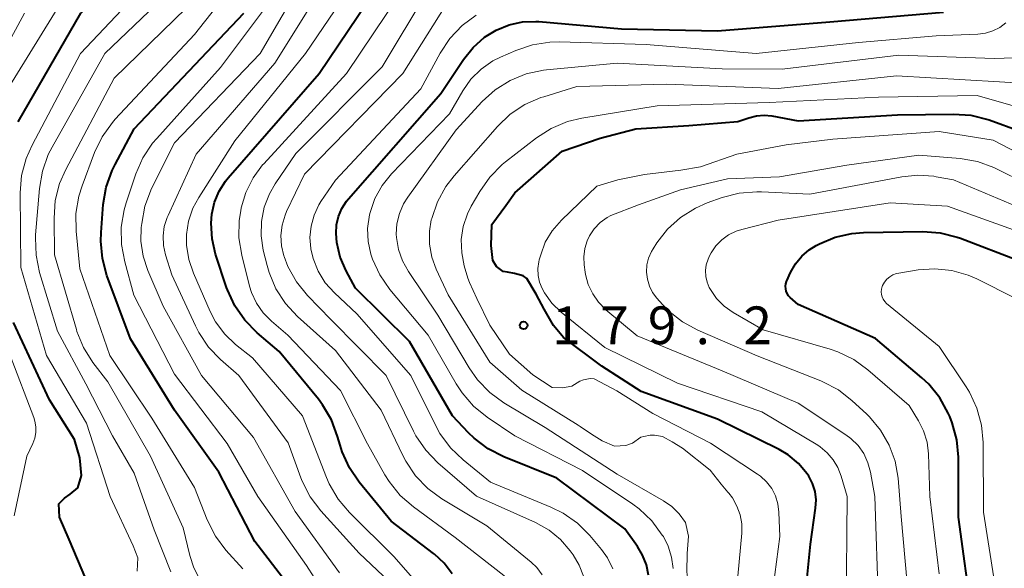
# Model space of a CAD drawing. Units: metres. Extents: x -68000 to -65999, y 27000 to 28500.
# Drawn here: x -66324 to -66227, y 27512 to 27566 of the extents above; entities that cross this region are included whole.
import ezdxf

# ---------------------------------------------------------------- set-up
doc = ezdxf.new("R2010")
doc.units = ezdxf.units.M
for name, color, linetype, lineweight in [('710100_等高線(計曲線)', 7, 'Continuous', 40), ('710200_等高線(主曲線)', 7, 'Continuous', 13), ('731200_図化機測定による標高点', 7, 'Continuous', 40)]:
    doc.layers.add(name, color=color, linetype=linetype, lineweight=lineweight)
doc.styles.add('Style-WORKING', font='MS Gothic.ttf')

msp = doc.modelspace()

# ---------------------------------------------------------------- linework, layer by layer
at = {"layer": '710100_等高線(計曲線)', "linetype": 'Continuous', "lineweight": 40, "flags": 128}
for points, elevation in [([(-66324.52, 27556.19), (-66318.29, 27567), (-66308.68, 27577.32), (-66300.32, 27589), (-66298.36, 27591.55), (-66297.19, 27592.83), (-66295.8, 27593.89), (-66295.01, 27594.35), (-66289, 27597.44), (-66277.89, 27600.11), (-66276.24, 27600.55), (-66276.03, 27600.63), (-66275.84, 27600.74)], 140), ([(-66291.61, 27521.84), (-66292.33, 27523.43), (-66292.53, 27524.07), (-66292.77, 27524.95), (-66293.38, 27526.59), (-66294.27, 27528.09), (-66294.69, 27528.64), (-66298.6, 27533.4), (-66300.78, 27535.25), (-66302.01, 27536.49), (-66303, 27537.92), (-66303.73, 27539.5), (-66303.81, 27539.74), (-66304.9, 27543.05), (-66305.26, 27544.57), (-66305.35, 27546.13), (-66305.27, 27547.04), (-66305.01, 27548.21), (-66304.55, 27549.31), (-66303.91, 27550.32), (-66303.65, 27550.63), (-66294.62, 27561), (-66287, 27572.32)], 160), ([(-66315.78, 27549.71), (-66315.2, 27551.36), (-66314.9, 27551.96), (-66313, 27555.49), (-66302.1, 27567)], 150), ([(-66285.63, 27534.37), (-66291, 27539.69), (-66291.93, 27541.41), (-66292.51, 27542.76), (-66292.85, 27544.2), (-66292.93, 27545.1), (-66292.88, 27545.97), (-66292.69, 27546.81), (-66292.36, 27547.6), (-66291.89, 27548.33), (-66291.7, 27548.55), (-66282.52, 27559), (-66280.25, 27562.4), (-66279.3, 27563.59), (-66278.16, 27564.59), (-66277, 27565.31), (-66275.74, 27565.83), (-66274.41, 27566.12), (-66273.06, 27566.17), (-66272.76, 27566.15), (-66264.55, 27565.45), (-66255, 27565.25), (-66243.86, 27566.14), (-66232.55, 27567.1)], 170), ([(-66275.15, 27549.15), (-66273.54, 27550.56), (-66270.44, 27553.28), (-66266.69, 27554.58), (-66263.12, 27555.5), (-66257.88, 27555.84), (-66253, 27556.22), (-66251.89, 27556.61), (-66251.15, 27556.8), (-66250.39, 27556.86), (-66249.61, 27556.78), (-66247, 27556.28), (-66237.12, 27556.88), (-66231.56, 27556.97), (-66229.83, 27556.85), (-66228.02, 27556.38), (-66221.84, 27554.16)], 180), ([(-66298.32, 27486.3), (-66298.69, 27489.2), (-66298.67, 27490.95), (-66298.35, 27492.66), (-66298.24, 27493.03), (-66296.22, 27499.28), (-66295.83, 27500.98), (-66295.74, 27502.81), (-66295.84, 27504.86), (-66296.07, 27506.59), (-66296.59, 27508.25), (-66297.4, 27509.8), (-66297.91, 27510.52), (-66301, 27514.53), (-66304.59, 27521.41), (-66309, 27527.55), (-66313.37, 27534.63), (-66315.7, 27540.94), (-66316.15, 27542.63), (-66316.31, 27544.36), (-66316.28, 27545.19), (-66316.07, 27547.99), (-66315.78, 27549.71)], 150), ([(-66272.25, 27537.59), (-66273.05, 27539.09), (-66273.96, 27540.65), (-66274.34, 27540.89), (-66275.21, 27541.12), (-66275.9, 27541.26), (-66276.33, 27541.34), (-66276.98, 27541.83), (-66277.35, 27542.42), (-66277.52, 27543.9), (-66277.45, 27545.99), (-66276.07, 27547.9), (-66275.15, 27549.15)], 180), ([(-66229.71, 27507), (-66231.06, 27516.94), (-66231.07, 27522.88), (-66231.23, 27524.61), (-66231.68, 27526.3), (-66231.94, 27526.94), (-66232.08, 27527.25), (-66232.93, 27528.77), (-66234.02, 27530.13), (-66234.72, 27530.77), (-66239.31, 27534.69), (-66247, 27538.06), (-66247.78, 27538.75), (-66247.95, 27538.93), (-66248.08, 27539.14), (-66248.18, 27539.37), (-66248.24, 27539.61), (-66248.25, 27539.86), (-66248.22, 27540.1), (-66248.15, 27540.34), (-66248.12, 27540.4), (-66247.75, 27541.22), (-66247.27, 27542.09), (-66246.64, 27542.85), (-66245.89, 27543.5), (-66245.22, 27543.91), (-66244.89, 27544.08), (-66243.32, 27544.74), (-66241.67, 27545.12), (-66240.51, 27545.21), (-66234.61, 27545.3), (-66232.87, 27545.18), (-66231.18, 27544.75), (-66230.86, 27544.64), (-66225, 27542.38)], 190), ([(-66246.9, 27503), (-66245.76, 27514.24), (-66245.26, 27517.83), (-66245.22, 27518.66), (-66245.32, 27519.49), (-66245.56, 27520.28), (-66245.94, 27521.02), (-66246.1, 27521.25), (-66246.97, 27522.26), (-66247.99, 27523.11), (-66248.9, 27523.64), (-66255, 27526.68), (-66262.6, 27529.4), (-66266.52, 27531.94), (-66270.32, 27534.78), (-66271.33, 27535.96), (-66272.25, 27537.59)], 180), ([(-66320.49, 27518.27), (-66320.26, 27518.48), (-66319.93, 27518.81), (-66319.35, 27519.22), (-66318.61, 27519.83), (-66318.23, 27521.08), (-66318.41, 27522.81), (-66318.93, 27524.66), (-66321.4, 27528.6), (-66325, 27536.28)], 140), ([(-66261.89, 27511.17), (-66262.09, 27512.19), (-66262.46, 27513.16), (-66262.97, 27514.03), (-66264.22, 27515.78), (-66271, 27520.81), (-66276.26, 27522.93), (-66277.81, 27523.73), (-66279.2, 27524.78), (-66279.75, 27525.3), (-66281.37, 27527), (-66285.63, 27534.37)], 170), ([(-66281.39, 27511.31), (-66282.17, 27512.35), (-66283.13, 27513.25), (-66283.23, 27513.33), (-66287.46, 27516.54), (-66290.63, 27520.4), (-66291.61, 27521.84)], 160), ([(-66322.37, 27502.97), (-66322.23, 27502.97), (-66321.68, 27502.98), (-66320.67, 27503.08), (-66319.69, 27503.36), (-66319.18, 27503.59), (-66318.35, 27504), (-66318.03, 27504.19), (-66317.76, 27504.43), (-66317.53, 27504.72), (-66317.36, 27505.04), (-66317.18, 27505.47), (-66316.88, 27506.19), (-66317.8, 27510.8), (-66319.47, 27514.73), (-66320.43, 27516.94), (-66320.49, 27518.27)], 140)]:
    msp.add_lwpolyline(points, dxfattribs=dict(at, elevation=elevation))
at = {"layer": '710200_等高線(主曲線)', "linetype": 'Continuous', "lineweight": 13, "flags": 128}
for points, elevation in [([(-66326.08, 27558.6), (-66319.7, 27569), (-66309, 27580.91), (-66302.22, 27591), (-66297, 27595.66), (-66290.94, 27599.06), (-66283.79, 27600.71), (-66283.2, 27600.91), (-66282.65, 27601.2), (-66282.16, 27601.59), (-66281.78, 27602), (-66281.57, 27602.33), (-66281.41, 27602.69)], 138), ([(-66312.69, 27511.56), (-66312.62, 27512.88), (-66313.11, 27514.1), (-66315.38, 27519), (-66317.72, 27526.28), (-66321.72, 27533), (-66324.27, 27541.73), (-66324.32, 27549.14), (-66324.18, 27550.87), (-66323.74, 27552.56), (-66323.15, 27553.89), (-66318.32, 27563), (-66309, 27572.87), (-66301.74, 27583), (-66296.17, 27590.86), (-66295.04, 27592.19), (-66293.7, 27593.3), (-66292.28, 27594.12), (-66287.74, 27596.26), (-66277, 27597.71), (-66272.73, 27598.07), (-66272.32, 27598.15), (-66271.92, 27598.29)], 142), ([(-66293.59, 27508.56), (-66295.88, 27512.12), (-66300.7, 27519), (-66303.76, 27524.24), (-66309, 27531.12), (-66313.02, 27538.98), (-66313.94, 27542.28), (-66314.26, 27544), (-66314.28, 27545.74), (-66313.99, 27547.46), (-66313.79, 27548.15), (-66312.82, 27551.03), (-66312.12, 27552.63), (-66311.16, 27554.08), (-66310.76, 27554.54), (-66304.42, 27561.58), (-66298.56, 27569.44), (-66291.74, 27581), (-66290.13, 27583), (-66289.31, 27583.85), (-66288.36, 27584.55)], 152), ([(-66318.5, 27548.81), (-66318.18, 27549.84), (-66316.93, 27553.14), (-66316.18, 27554.72), (-66315.16, 27556.13), (-66314.88, 27556.45), (-66307, 27564.86), (-66299.02, 27575)], 148), ([(-66292.59, 27511.41), (-66297, 27517.49), (-66301.14, 27524.86), (-66306.31, 27531), (-66310.1, 27537.9), (-66311.63, 27541.44), (-66312.1, 27542.86), (-66312.32, 27544.35), (-66312.29, 27545.71), (-66312.25, 27546.11), (-66311.93, 27547.82), (-66311.26, 27549.57), (-66309, 27554.12), (-66300.48, 27563), (-66294.16, 27573.84)], 154), ([(-66309.34, 27511.49), (-66311, 27515.69), (-66313, 27521.29), (-66315.16, 27525), (-66317.81, 27530.19), (-66320.61, 27535.39), (-66322.39, 27541.23), (-66322.75, 27542.94), (-66322.81, 27544.68), (-66322.79, 27544.96), (-66322.41, 27549.59), (-66322.12, 27551.31), (-66321.53, 27552.95), (-66321.16, 27553.67), (-66315.92, 27563), (-66305, 27573.41)], 144), ([(-66306.91, 27535.93), (-66309.25, 27541), (-66309.88, 27543), (-66310.08, 27543.92), (-66310.13, 27544.87), (-66310, 27545.81), (-66309.71, 27546.71), (-66309.63, 27546.9), (-66306.82, 27553), (-66299, 27562.04), (-66292.16, 27573)], 156), ([(-66293.88, 27520.88), (-66296.26, 27527), (-66301.24, 27532.76), (-66302.91, 27534.09), (-66304, 27535.12), (-66304.9, 27536.33), (-66305.44, 27537.37), (-66307.1, 27541.17), (-66307.57, 27542.53), (-66307.78, 27543.96), (-66307.78, 27545), (-66307.58, 27546.34), (-66307.15, 27547.62), (-66306.58, 27548.69), (-66303, 27554.32), (-66295.98, 27563), (-66289, 27573.26)], 158), ([(-66306.41, 27510.62), (-66307.07, 27511.91), (-66307.46, 27513.11), (-66308.13, 27515.87), (-66311.36, 27523), (-66315.63, 27530.37), (-66317.1, 27532.3), (-66318.03, 27533.77), (-66318.69, 27535.38), (-66318.74, 27535.56), (-66320.91, 27543), (-66320.96, 27546.64), (-66320.84, 27548.38), (-66320.41, 27550.07), (-66319.8, 27551.46), (-66315, 27560.54), (-66304.24, 27571)], 146), ([(-66285.24, 27517.96), (-66286.55, 27519.1), (-66287.65, 27520.46), (-66288.07, 27521.14), (-66289.79, 27524.21), (-66292.5, 27529.5), (-66297.71, 27535), (-66299.36, 27536.39), (-66300.18, 27537.22), (-66300.85, 27538.19), (-66301.33, 27539.25), (-66301.53, 27539.87), (-66302.3, 27542.95), (-66302.58, 27544.67), (-66302.55, 27546.41), (-66302.41, 27547.37), (-66302.35, 27547.65), (-66301.9, 27549.19), (-66301.18, 27550.62), (-66300.24, 27551.91), (-66300.12, 27552.04), (-66291.9, 27561), (-66286.54, 27569)], 162), ([(-66300.16, 27543.45), (-66300.38, 27544.87), (-66300.35, 27546.31), (-66300.07, 27547.72), (-66299.55, 27549.06), (-66298.99, 27550.03), (-66296.94, 27553.06), (-66288.34, 27561.66), (-66283.92, 27569.06)], 164), ([(-66328.8, 27557.98), (-66323.91, 27567)], 136), ([(-66268.35, 27511.06), (-66268.77, 27512.18), (-66269.37, 27513.18), (-66269.65, 27513.58), (-66270.62, 27514.71), (-66271.76, 27515.65), (-66273.12, 27516.41), (-66278.98, 27519.02), (-66282.8, 27522.33), (-66284.02, 27523.58), (-66284.99, 27525.02), (-66285.24, 27525.49), (-66287.94, 27531), (-66293.44, 27536.56), (-66295.77, 27538.96), (-66296.87, 27540.31), (-66297.72, 27541.83), (-66298.1, 27542.81), (-66298.12, 27542.88), (-66298.36, 27543.88), (-66298.42, 27544.91), (-66298.29, 27545.94), (-66297.99, 27546.93), (-66297.84, 27547.28), (-66296.06, 27551), (-66286.28, 27561), (-66282.03, 27567.8)], 166), ([(-66270.36, 27517.34), (-66271.57, 27517.94), (-66277.58, 27520.42), (-66280.31, 27522.62), (-66281.57, 27523.82), (-66282.6, 27525.23), (-66282.99, 27525.94), (-66285.51, 27531), (-66290.87, 27537.13), (-66293.1, 27539.22), (-66294, 27540.22), (-66294.71, 27541.37), (-66295.21, 27542.62), (-66295.43, 27543.57), (-66295.44, 27543.6), (-66295.53, 27544.72), (-66295.42, 27545.84), (-66295.12, 27546.92), (-66294.64, 27547.94), (-66294.43, 27548.27), (-66293, 27550.4), (-66284.51, 27559.49), (-66282.57, 27563.03), (-66281.61, 27564.48), (-66280.4, 27565.75), (-66279, 27566.78)], 168), ([(-66259.43, 27511.82), (-66259.58, 27512.95), (-66259.92, 27514.04), (-66260.4, 27515), (-66260.5, 27515.16), (-66261.54, 27516.56), (-66262.81, 27517.75), (-66263.43, 27518.21), (-66268.43, 27521.57), (-66275.17, 27525), (-66277.92, 27526.86), (-66279.27, 27527.95), (-66280.41, 27529.27), (-66281, 27530.18), (-66283.76, 27535), (-66287.58, 27539.56), (-66288.58, 27540.99), (-66289.32, 27542.57), (-66289.48, 27543.05), (-66289.75, 27544.31), (-66289.8, 27545.59), (-66289.6, 27546.97), (-66289.54, 27547.2), (-66289.07, 27548.59), (-66288.36, 27549.87), (-66287.43, 27551.03), (-66281.67, 27557), (-66280.33, 27559.28), (-66279.52, 27560.44), (-66278.51, 27561.44), (-66277.35, 27562.24), (-66276.57, 27562.63), (-66275.05, 27563.29), (-66273.4, 27563.85), (-66271.67, 27564.11), (-66270.76, 27564.13), (-66262.12, 27563.88), (-66251.18, 27563), (-66241, 27564.08), (-66233.27, 27564.73), (-66229.15, 27564.89), (-66228.39, 27564.99), (-66227.65, 27565.22), (-66226.96, 27565.58), (-66226.35, 27566.04)], 172), ([(-66257.9, 27515.05), (-66258.21, 27516.41), (-66258.82, 27517.26), (-66259.57, 27517.99), (-66260.39, 27518.56), (-66265, 27521.22), (-66272.16, 27525.84), (-66276.25, 27528.3), (-66277.66, 27529.32), (-66278.87, 27530.58), (-66279.69, 27531.76), (-66282.81, 27537), (-66285.74, 27541.32), (-66286.33, 27542.38), (-66286.73, 27543.52), (-66286.93, 27544.72), (-66286.94, 27545.03), (-66286.88, 27546.08), (-66286.64, 27547.1), (-66286.22, 27548.06), (-66285.81, 27548.72), (-66281, 27555.4), (-66278.4, 27558.21), (-66277.11, 27559.38), (-66275.63, 27560.31), (-66274.02, 27560.96), (-66272.31, 27561.33), (-66272.02, 27561.36), (-66265, 27562.04), (-66254.54, 27561.46), (-66248.58, 27561.42), (-66237, 27562.83), (-66227.5, 27562.5), (-66224.6, 27562.57)], 174), ([(-66258.5, 27523.77), (-66259.51, 27524.43), (-66260.47, 27524.94), (-66261.28, 27525.07), (-66261.72, 27525.07), (-66262.34, 27524.95), (-66262.65, 27524.89), (-66263.46, 27524.28), (-66264.12, 27524.05), (-66265.25, 27523.99), (-66266.49, 27524.51), (-66267.54, 27525.16), (-66268.66, 27525.93), (-66268.87, 27526.06), (-66274.45, 27529.55), (-66277.66, 27532.34), (-66281.78, 27539), (-66282.97, 27541.56), (-66283.41, 27542.77), (-66283.64, 27544.05), (-66283.64, 27545.34), (-66283.46, 27546.46), (-66283.42, 27546.61), (-66282.86, 27548.26), (-66282.02, 27549.78), (-66281.2, 27550.85), (-66276.87, 27555.75), (-66275.61, 27556.95), (-66274.16, 27557.91), (-66272.56, 27558.61), (-66272.29, 27558.69), (-66269, 27559.7), (-66260.05, 27559.95), (-66249, 27559.51), (-66237.24, 27560.76), (-66227, 27560.18), (-66222.16, 27559.88)], 176), ([(-66261.46, 27527.23), (-66265.03, 27529.48), (-66267.28, 27530.68), (-66267.67, 27530.7), (-66268.32, 27530.56), (-66268.71, 27530.43), (-66269.5, 27529.93), (-66270.41, 27529.77), (-66271.45, 27529.8), (-66273.36, 27531.07), (-66275.68, 27533.13), (-66277.64, 27536.01), (-66278.95, 27538.64), (-66279.67, 27540.23), (-66279.82, 27540.68), (-66280.18, 27541.88), (-66280.44, 27543.17), (-66280.48, 27544.5), (-66280.29, 27545.8), (-66279.87, 27547.06), (-66279.49, 27547.83), (-66278.65, 27549.28), (-66277.66, 27550.71), (-66276.43, 27551.95), (-66276.1, 27552.21), (-66273.01, 27554.6), (-66271.54, 27555.54), (-66269.93, 27556.22), (-66268.49, 27556.56), (-66261, 27557.78), (-66249.89, 27558.11), (-66239, 27558.65), (-66229.2, 27558.8), (-66221, 27556.47)], 178), ([(-66244.11, 27523.33), (-66244.82, 27523.91), (-66245.06, 27524.07), (-66250.61, 27527.39), (-66259, 27530.24), (-66266.23, 27533.77), (-66270.55, 27537.29), (-66271.47, 27538.18), (-66272.22, 27539.22), (-66272.45, 27539.63), (-66272.71, 27540.26), (-66272.85, 27540.93), (-66272.88, 27541.62), (-66272.78, 27542.3), (-66272.74, 27542.49), (-66272.59, 27543), (-66272.13, 27544.23), (-66271.46, 27545.36), (-66270.53, 27546.43), (-66267, 27549.8), (-66264.91, 27550.42), (-66262.26, 27550.98), (-66258.66, 27551.41), (-66256.7, 27551.73), (-66253.1, 27553), (-66248.18, 27553.91), (-66243.54, 27554.46), (-66233, 27555.23), (-66227.63, 27554.37), (-66221, 27550.94)], 182), ([(-66239, 27508.12), (-66239.37, 27519), (-66239.8, 27521.39), (-66240.06, 27522.34), (-66240.48, 27523.24), (-66241.05, 27524.05), (-66241.76, 27524.75), (-66242.25, 27525.11), (-66247, 27528.27), (-66254.54, 27531.46), (-66263, 27534.95), (-66266.1, 27537.54), (-66266.83, 27538.27), (-66267.42, 27539.11), (-66267.86, 27540.05), (-66268.13, 27541.05), (-66268.17, 27541.26), (-66268.27, 27541.99), (-66268.31, 27542.79), (-66268.21, 27543.6), (-66267.98, 27544.37), (-66267.74, 27544.87), (-66267.27, 27545.58), (-66266.67, 27546.2), (-66265.98, 27546.71), (-66265.62, 27546.91), (-66262.87, 27547.97), (-66258.69, 27549.45), (-66254.02, 27550.52), (-66248.84, 27550.72), (-66242.15, 27551.89), (-66235, 27552.9)], 184), ([(-66235, 27552.9), (-66230.9, 27552.54), (-66229.18, 27552.25), (-66227.54, 27551.65), (-66227.29, 27551.53), (-66221.4, 27548.6)], 184), ([(-66261.47, 27539.26), (-66261.79, 27539.89), (-66261.99, 27540.57), (-66262.07, 27541.27), (-66262.03, 27541.98), (-66261.86, 27542.67), (-66261.58, 27543.32), (-66261.42, 27543.59), (-66261.05, 27544.17), (-66259.98, 27545.54), (-66258.68, 27546.71), (-66257.2, 27547.63), (-66256.03, 27548.14), (-66254.54, 27548.68), (-66252.85, 27549.12), (-66251.11, 27549.26), (-66250.64, 27549.25), (-66245.85, 27549), (-66236.71, 27550.75), (-66235.12, 27550.91), (-66233.52, 27550.79), (-66233.29, 27550.75), (-66231.57, 27550.43), (-66223.39, 27547)], 186), ([(-66302.2, 27511.8), (-66303.87, 27513.66), (-66304.92, 27515.06), (-66305.73, 27516.67), (-66307, 27519.89), (-66311.24, 27526.76), (-66315.41, 27533), (-66318.41, 27541.59), (-66318.77, 27545.34), (-66318.79, 27547.09), (-66318.5, 27548.81)], 148), ([(-66235.04, 27526.51), (-66235.97, 27528.03), (-66240.07, 27531.57), (-66241.48, 27532.59), (-66243.05, 27533.35), (-66243.83, 27533.61), (-66250.47, 27535.53), (-66253.45, 27537.26), (-66254.34, 27537.89), (-66255.1, 27538.65), (-66255.72, 27539.54), (-66255.83, 27539.75), (-66256.06, 27540.28), (-66256.18, 27540.85), (-66256.21, 27541.42), (-66256.14, 27542), (-66255.96, 27542.55), (-66255.8, 27542.9), (-66255.65, 27543.17), (-66255.18, 27543.87), (-66254.59, 27544.47), (-66253.91, 27544.97), (-66253.15, 27545.34), (-66252.6, 27545.51), (-66249, 27546.42), (-66237.85, 27548.15), (-66232.17, 27547.83), (-66224.3, 27545)], 188), ([(-66272.45, 27511.21), (-66272.98, 27511.92), (-66273.55, 27512.47), (-66277.93, 27516.07), (-66282.41, 27518.75), (-66283.82, 27519.78), (-66285.03, 27521.03), (-66286, 27522.48), (-66286.29, 27523.05), (-66288.43, 27527.57), (-66293, 27533.48), (-66296.77, 27536.87), (-66297.96, 27538.15), (-66298.91, 27539.61), (-66299.59, 27541.22), (-66299.79, 27541.93), (-66300.16, 27543.45)], 164), ([(-66227, 27507.33), (-66228.58, 27517.42), (-66228.61, 27524.35), (-66228.77, 27526.08), (-66229.23, 27527.77), (-66229.97, 27529.34), (-66230.31, 27529.88), (-66233, 27533.88), (-66238.21, 27538.17), (-66238.39, 27538.36), (-66238.54, 27538.57), (-66238.66, 27538.8), (-66238.73, 27539.06), (-66238.75, 27539.32), (-66238.73, 27539.58), (-66238.66, 27539.83), (-66238.61, 27539.95), (-66238.43, 27540.28), (-66238.19, 27540.57), (-66237.9, 27540.81), (-66237.58, 27541), (-66237.23, 27541.13), (-66237, 27541.18), (-66235.08, 27541.49), (-66233.4, 27541.61), (-66231.72, 27541.43), (-66230.11, 27540.97), (-66229.25, 27540.6), (-66225.35, 27538.65)], 192), ([(-66235.98, 27508.14), (-66236.75, 27517), (-66237.07, 27520.81), (-66237.37, 27522.49), (-66237.95, 27524.1), (-66238.8, 27525.59), (-66239.9, 27526.9), (-66240.2, 27527.19), (-66241.62, 27528.5), (-66243, 27529.57), (-66244.55, 27530.38), (-66244.74, 27530.46), (-66251.06, 27532.94), (-66256.96, 27535.49), (-66258.49, 27536.32), (-66259.86, 27537.4), (-66260.48, 27538.04), (-66261.05, 27538.69), (-66261.47, 27539.26)], 186), ([(-66285.88, 27508.9), (-66290.64, 27513.36), (-66294.45, 27517.56), (-66295.5, 27518.95), (-66296.3, 27520.5), (-66296.43, 27520.83), (-66297.7, 27524.3), (-66302.58, 27531), (-66304.4, 27532.58), (-66305.61, 27533.83), (-66306.58, 27535.28), (-66306.91, 27535.93)], 156), ([(-66324.93, 27517.07), (-66323.68, 27523), (-66323.08, 27524.26), (-66322.88, 27524.79), (-66322.78, 27525.35), (-66322.77, 27525.92), (-66322.87, 27526.48), (-66322.98, 27526.82), (-66325.33, 27533)], 138), ([(-66255.71, 27524.29), (-66261.46, 27527.23)], 178), ([(-66233, 27511.31), (-66233.9, 27519), (-66234.05, 27523.22), (-66234.19, 27524.39), (-66234.53, 27525.51), (-66235.04, 27526.51)], 188), ([(-66250.31, 27503.69), (-66248.82, 27515), (-66248.91, 27517.44), (-66249.01, 27518.25), (-66249.25, 27519.04), (-66249.63, 27519.77), (-66250.13, 27520.43), (-66250.73, 27520.99), (-66251.04, 27521.21), (-66255.71, 27524.29)], 178), ([(-66253.9, 27503), (-66253, 27511.08), (-66252.61, 27515.34), (-66252.61, 27516.26), (-66252.77, 27517.17), (-66253.08, 27518.04), (-66253.54, 27518.85), (-66253.89, 27519.3), (-66253.99, 27519.41), (-66254.65, 27520.22), (-66255.73, 27521.59), (-66258.5, 27523.77)], 176), ([(-66242.22, 27507.78), (-66242.14, 27519), (-66242.71, 27521), (-66243.04, 27521.86), (-66243.51, 27522.64), (-66244.11, 27523.33)], 182), ([(-66283.48, 27469.4), (-66285.14, 27471.22), (-66287, 27474.09), (-66289.02, 27478.47), (-66289.62, 27480.11), (-66289.92, 27481.82), (-66289.91, 27483.57), (-66289.71, 27484.86), (-66288.71, 27489.29), (-66283.81, 27501), (-66283.11, 27504.29), (-66282.97, 27505.46), (-66283.03, 27506.63), (-66283.3, 27507.77), (-66283.76, 27508.85), (-66284.4, 27509.83), (-66284.63, 27510.12), (-66287.15, 27513), (-66291.59, 27517.39), (-66292.72, 27518.72), (-66293.6, 27520.23), (-66293.88, 27520.88)], 158), ([(-66277.76, 27465.98), (-66279, 27468.92), (-66282.27, 27475.73), (-66283.79, 27478.37), (-66284.42, 27479.71), (-66284.8, 27481.14), (-66284.93, 27482.62), (-66284.81, 27484), (-66284.64, 27485.05), (-66284.2, 27486.73), (-66283.48, 27488.32), (-66283.27, 27488.68), (-66278.1, 27497), (-66274.81, 27505.49), (-66274.56, 27506.35), (-66274.47, 27507.24), (-66274.53, 27508.14), (-66274.61, 27508.57), (-66274.88, 27509.34), (-66275.27, 27510.06), (-66275.78, 27510.7), (-66276.27, 27511.14), (-66281.08, 27514.92), (-66285.24, 27517.96)], 162), ([(-66265.42, 27511.8), (-66265.96, 27512.88), (-66266.55, 27513.72), (-66267.71, 27515.1), (-66268.94, 27516.34), (-66270.36, 27517.34)], 168), ([(-66257.42, 27501.36), (-66256.59, 27504.43), (-66256.18, 27506.84), (-66256.18, 27507.68), (-66256.65, 27508.78), (-66257.06, 27509.48), (-66257.96, 27510.7), (-66258.07, 27511.49), (-66258.04, 27513.34), (-66257.9, 27515.05)], 174)]:
    msp.add_lwpolyline(points, dxfattribs=dict(at, elevation=elevation))
at = {"layer": '731200_図化機測定による標高点', "linetype": 'Continuous', "lineweight": 40}
msp.add_circle((-66274.29, 27535.98, 179.2), 0.375, dxfattribs=at)

# ---------------------------------------------------------------- texts
at = {"layer": '731200_図化機測定による標高点', "linetype": 'Continuous', "lineweight": 40, "style": 'Style-WORKING'}
for s, p in [('1', (-66271.44, 27534.11, -9.999)), ('7', (-66266.69, 27534.11, -9.999)), ('9', (-66261.94, 27534.11, -9.999)), ('2', (-66252.44, 27534.11, -9.999)), ('.', (-66257.19, 27534.11, -9.999))]:
    msp.add_text(s, height=3.75, dxfattribs=at).set_placement(p)

doc.saveas('drawing.dxf')
